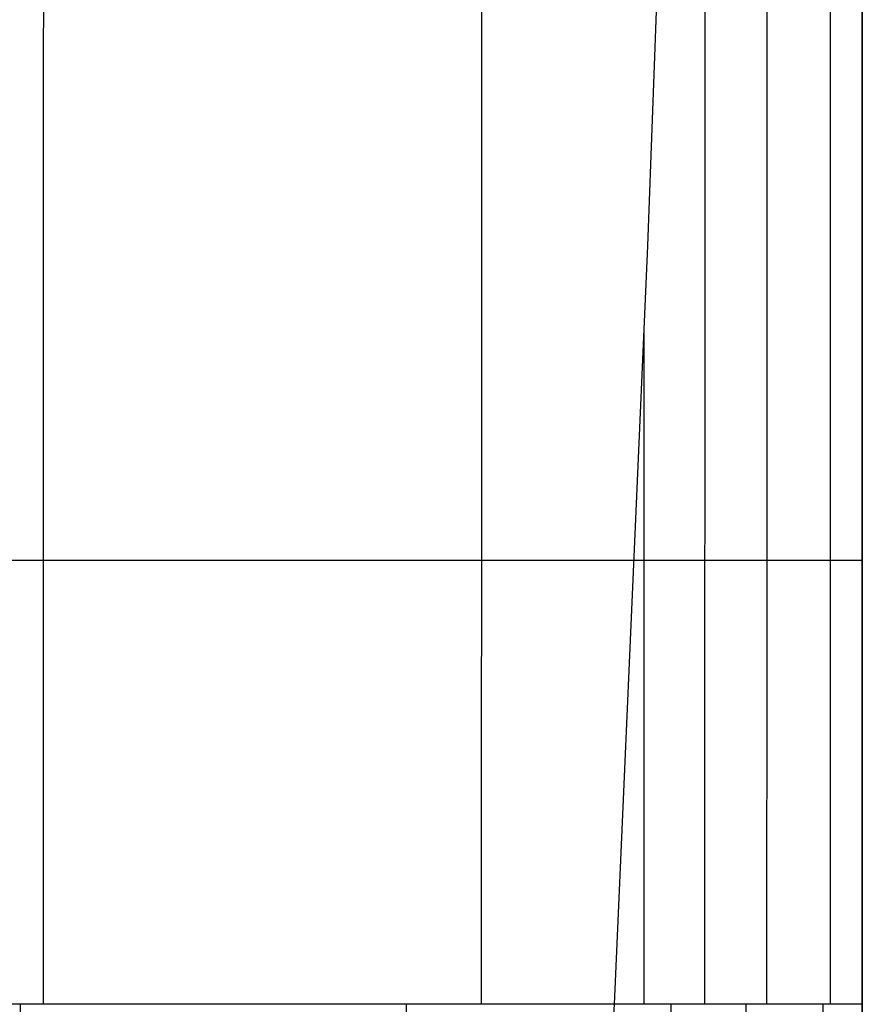
# Model space of a CAD drawing. Units: millimetres. Extents: x -625 to -25, y -40 to 1090.
# Drawn here: x -271 to -25, y 237 to 525 of the extents above; entities that cross this region are included whole.
import ezdxf

# ---------------------------------------------------------------- set-up
doc = ezdxf.new("R2010")
doc.units = ezdxf.units.MM
doc.header["$MEASUREMENT"] = 0
doc.layers.get('0').update_dxf_attribs({"color": 8, "linetype": 'CONTINUOUS'})

# ---------------------------------------------------------------- blocks, each defined once
blk = doc.blocks.new('sgBrepBlock__189450688')
at = {"color": 0}
for points in [[(-97.47, 237.5, -580.5), (-226.58, 237.5, -587.7), (-329.23, 237.5, -589.53), (-432.19, 237.5, -587.37), (-552.53, 237.5, -580.5)], [(-97.47, 237.5, -580.5), (-103.92, 120.89, -576.46), (-110.83, 23.21, -569.86), (-112.82, 0, -567.87)]]:
    blk.add_polyline3d(points, dxfattribs=at)
for points in [[(-270.84, 237.5, -588.97), (-270.87, 116.96, -583.68), (-270.88, 0, -574.26)], [(-158.16, 237.5, -584.45), (-158.2, 116.96, -579.48), (-158.24, 0, -570.36)]]:
    blk.add_spline(points, degree=3, dxfattribs=at)
at = {"color": 0, "invisible_edges": 15}
for points in [[(-552.53, 237.5, -580.5), (-97.47, 237.5, -580.5), (-112.82, 0, -567.87)], [(-537.18, 0, -567.87), (-552.53, 237.5, -580.5), (-112.82, 0, -567.87)]]:
    blk.add_3dface(points, dxfattribs=at)
blk = doc.blocks.new('sgBrepBlock__189450864')
at = {"color": 0}
for points in [[(-65.99, 1043, -551.14), (-71.42, 901.39, -565.38), (-76, 775.19, -573.32), (-87.72, 458.92, -580.1), (-97.47, 237.5, -580.5)], [(-97.47, 237.5, -580.5), (-226.58, 237.5, -587.7), (-329.23, 237.5, -589.53), (-432.19, 237.5, -587.37), (-552.53, 237.5, -580.5)]]:
    blk.add_polyline3d(points, dxfattribs=at)
for points in [[(-263.95, 1043, -568.46), (-263.99, 898.51, -580.91), (-264.03, 764.15, -587.34), (-264.13, 340.69, -590.34), (-264.15, 237.5, -588.83)], [(-135.9, 1043, -559.21), (-135.97, 898.51, -572.41), (-136.04, 764.15, -579.54), (-136.22, 340.69, -584.29), (-136.26, 237.5, -583.13)], [(-91.5, 367.09, -580.99), (-215.17, 367.09, -588.74), (-311.99, 367.09, -591.15), (-399.15, 367.09, -590.06), (-509.18, 367.09, -584.6), (-558.5, 367.09, -580.99)]]:
    blk.add_spline(points, degree=3, dxfattribs=at)
at = {"color": 0, "invisible_edges": 15}
for points in [[(-569.16, 640.83, -577.57), (-80.84, 640.83, -577.57), (-97.47, 237.5, -580.5)], [(-552.53, 237.5, -580.5), (-569.16, 640.83, -577.57), (-97.47, 237.5, -580.5)]]:
    blk.add_3dface(points, dxfattribs=at)
blk = doc.blocks.new('sgBrepBlock__189451568')
at = {"color": 0}
blk.add_line((-25, 237.5, -574.8), (-97.47, 237.5, -580.5), dxfattribs=at)
for points in [[(-65.99, 1043, -551.14), (-71.42, 901.39, -565.38), (-76, 775.19, -573.32), (-87.72, 458.92, -580.1), (-97.47, 237.5, -580.5)], [(-25, 237.5, -574.8), (-25, 607.64, -572.51), (-25, 804.41, -566.19), (-25, 940.01, -556.43), (-25, 1043, -545.7)]]:
    blk.add_polyline3d(points, dxfattribs=at)
for points in [[(-52.79, 1043, -549.43), (-52.82, 898.51, -563.41), (-52.84, 764.15, -571.27), (-52.91, 360.91, -577.82), (-52.93, 237.5, -577.1)], [(-34.36, 1043, -546.98), (-34.37, 898.51, -561.15), (-34.38, 764.15, -569.2), (-34.41, 360.91, -576.2), (-34.41, 237.5, -575.59)], [(-70.87, 916.22, -564.15), (-70.91, 782.17, -572.48), (-70.99, 497.9, -578.33), (-71.05, 237.5, -578.53)], [(-88.74, 433.33, -580.37), (-88.79, 237.5, -579.87)], [(-25, 367.09, -575.31), (-91.5, 367.09, -580.99)]]:
    blk.add_spline(points, degree=3, dxfattribs=at)
at = {"color": 0, "invisible_edges": 15}
for points in [[(-25, 237.5, -574.8), (-80.84, 640.83, -577.57), (-25, 1043, -545.7)], [(-97.47, 237.5, -580.5), (-80.84, 640.83, -577.57), (-25, 237.5, -574.8)]]:
    blk.add_3dface(points, dxfattribs=at)
blk = doc.blocks.new('sgBrepBlock__189451744')
at = {"color": 0}
blk.add_line((-25, 1043), (-25, 0), dxfattribs=at)
for points in [[(-25, 237.5, -574.8), (-25, 607.64, -572.51), (-25, 804.41, -566.19), (-25, 940.01, -556.43), (-25, 1043, -545.7)], [(-25, 0, -562.01), (-25, 112.3, -570.25), (-25, 228.85, -574.63), (-25, 237.5, -574.8)]]:
    blk.add_polyline3d(points, dxfattribs=at)
at = {"color": 0, "invisible_edges": 15}
for points in [[(-25, 237.5, -574.8), (-25, 1043, -545.7), (-25, 1043)], [(-25, 0), (-25, 237.5, -574.8), (-25, 1043)], [(-25, 0), (-25, 0, -562.01), (-25, 237.5, -574.8)]]:
    blk.add_3dface(points, dxfattribs=at)
blk = doc.blocks.new('sgBrepBlock__189452096')
at = {"color": 0}
blk.add_line((-25, 1043), (-25, 0), dxfattribs=at)
at = {"color": 0, "invisible_edges": 15}
for points in [[(-25, 0), (-55, 1008.5), (-25, 1043)], [(-625, 0), (-595, 1008.5), (-55, 1008.5)], [(-25, 0), (-625, 0), (-55, 1008.5)]]:
    blk.add_3dface(points, dxfattribs=at)
blk = doc.blocks.new('sgBrepBlock__189452272')
at = {"color": 0}
for p, q in [((-25, 237.5, -574.8), (-97.47, 237.5, -580.5)), ((-112.82, 0, -567.87), (-25, 0, -562.01))]:
    blk.add_line(p, q, dxfattribs=at)
for points in [[(-97.47, 237.5, -580.5), (-103.92, 120.89, -576.46), (-110.83, 23.21, -569.86), (-112.82, 0, -567.87)], [(-25, 0, -562.01), (-25, 112.3, -570.25), (-25, 228.85, -574.63), (-25, 237.5, -574.8)]]:
    blk.add_polyline3d(points, dxfattribs=at)
for points in [[(-80.9, 237.5, -579.28), (-80.92, 116.96, -574.67), (-80.95, 0, -565.88)], [(-58.98, 237.5, -577.59), (-58.99, 116.96, -573.1), (-59.01, 0, -564.42)], [(-36.48, 237.5, -575.76), (-36.49, 116.96, -571.4), (-36.49, 0, -562.84)], [(-25, 209.85, -574.2), (-98.88, 209.85, -579.9)], [(-25, 153.1, -572.26), (-102, 153.1, -577.98)], [(-102.31, 147.75, -577.75), (-102.34, 36.45, -570.47), (-102.35, 0, -567.24)], [(-25, 94.08, -569.19), (-105.63, 94.08, -574.94)], [(-25, 32.15, -564.77), (-110.11, 32.15, -570.59)]]:
    blk.add_spline(points, degree=3, dxfattribs=at)
at = {"color": 0, "invisible_edges": 15}
for points in [[(-112.82, 0, -567.87), (-97.47, 237.5, -580.5), (-25, 0, -562.01)], [(-25, 0, -562.01), (-97.47, 237.5, -580.5), (-25, 237.5, -574.8)]]:
    blk.add_3dface(points, dxfattribs=at)
blk = doc.blocks.new('sgBrepBlock_Quinta$20Ace$20dubbele$20adapter_189448400')
at = {"color": 0}
for name in ['sgBrepBlock__189452096', 'sgBrepBlock__189450864', 'sgBrepBlock__189451568', 'sgBrepBlock__189451744', 'sgBrepBlock__189450688', 'sgBrepBlock__189452272']:
    blk.add_blockref(name, (0, 0), dxfattribs=at)

msp = doc.modelspace()

# ---------------------------------------------------------------- block references
at = {"color": 254, "true_color": 0xcad1ee}
msp.add_blockref('sgBrepBlock_Quinta$20Ace$20dubbele$20adapter_189448400', (0, 0), dxfattribs=at)

doc.saveas('drawing.dxf')
